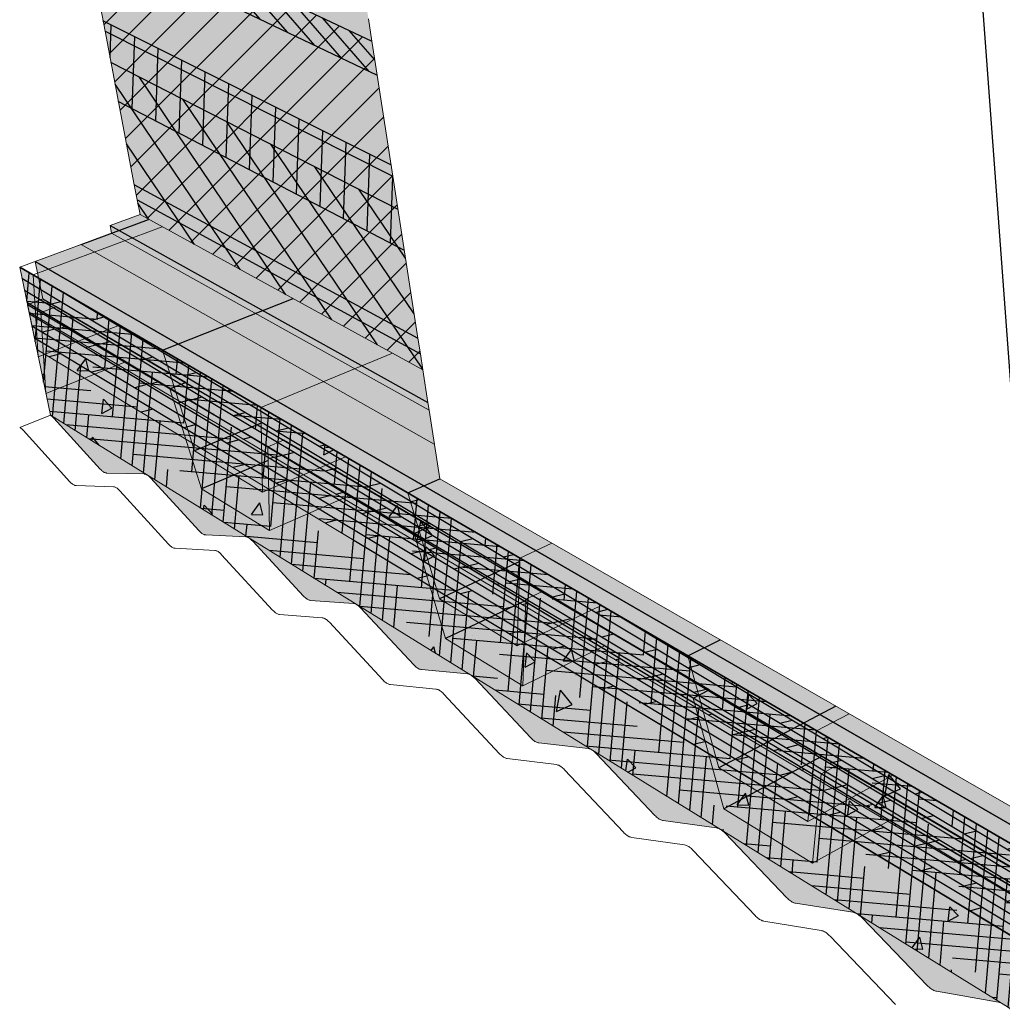
# Model space of a CAD drawing. Units: inches. Extents: x 1736 to 1968, y 1665 to 1722.
# Drawn here: x 1736 to 1757, y 1677 to 1697 of the extents above; entities that cross this region are included whole.
import ezdxf

# ---------------------------------------------------------------- set-up
doc = ezdxf.new("R2010")
doc.units = ezdxf.units.IN
doc.header["$MEASUREMENT"] = 0
for name, color, linetype in [('00 STATIC CONTENTS', 7, 'Continuous'), ('061 Rigid Insulation', 7, 'Continuous'), ('062 + Coverboard', 7, 'Continuous'), ('063 + Rigid Insulation (2nd Layer)', 7, 'Continuous'), ('064 + Rigid Insulation (3rd Layer)', 7, 'Continuous'), ('065 + Thermal Barrier', 7, 'Continuous'), ('066 Lightweight Insulating Concrete', 7, 'Continuous'), ('071 Base Sheet or Anchor Sheet', 7, 'Continuous'), ('073 Vapor Retarder or Air Barrier', 7, 'Continuous'), ('081 Cementitious Wood Fiber', 7, 'Continuous'), ('082 Concrete', 7, 'Continuous'), ('083 Gypsum', 7, 'Continuous'), ('084 Lightweight Concrete with Form Deck', 7, 'Continuous'), ('085 Steel', 7, 'Continuous'), ('086 Steel with Thermal Barrier', 7, 'Continuous'), ('087 Wood', 7, 'Continuous'), ('088 Wood with Thermal Barrier', 7, 'Continuous')]:
    doc.layers.add(name, color=color, linetype=linetype)
pattern_1 = [(70.5, (0, 0), (-0.220450823, 0.31633235), [0, -0.304, 0, -0.34, 0, -0.325]), (40.5, (0, 0), (-0.01055826, 0.66614806), [0, -0.164, 0, -0.274, 0, -0.105]), (0.5, (-0.2063, -0.13398), (0.521731396, 0.34016586), [0, -0.1, 0, -0.36, 0, -0.47]), (350.5, (-0.2063, -0.134), (0.40862671, 0.47466691), [0, -0.05, 0, -0.236, 0, -0.27])]

msp = doc.modelspace()

# ---------------------------------------------------------------- hatches: boundary and pattern name
at = {"layer": '00 STATIC CONTENTS'}
h = msp.add_hatch(color=9, dxfattribs=at)
h.dxf.hatch_style = 1
h.paths.add_polyline_path([(1743.742, 1696.786), (1737.655, 1699.656), (1737.783, 1698.982), (1738.161, 1696.991), (1738.771, 1693.781), (1738.83, 1693.468), (1738.89, 1693.155), (1744.807, 1689.909), (1744.756, 1690.239), (1744.705, 1690.57), (1744.179, 1693.961), (1743.853, 1696.07)])
h.paths.add_polyline_path([(1743.04, 1701.32), (1738.168, 1699.815), (1737.655, 1699.656), (1743.742, 1696.786), (1743.67, 1697.249)])
h.paths.add_polyline_path([(1759.463, 1689.372), (1759.914, 1681.624), (1773.806, 1674.004), (1773.822, 1674.402), (1773.839, 1674.803), (1774.009, 1678.945), (1774.116, 1681.554), (1774.153, 1682.445)])
h.paths.add_polyline_path([(1794.817, 1696.274), (1771.969, 1702.995), (1771.803, 1695.681), (1772.103, 1695.572), (1771.956, 1695.5), (1759.463, 1689.372), (1774.153, 1682.445)])
h.paths.add_polyline_path([(1793.647, 1689.333), (1793.703, 1689.665), (1793.759, 1689.999), (1794.336, 1693.422), (1794.695, 1695.551), (1794.817, 1696.274), (1774.153, 1682.445), (1774.116, 1681.554), (1774.009, 1678.945), (1773.839, 1674.803), (1773.822, 1674.402), (1773.806, 1674.004)])
at = {"layer": '061 Rigid Insulation'}
h = msp.add_hatch(dxfattribs=at)
h.set_pattern_fill('ANSI31', scale=4)
h.paths.add_polyline_path([(1743.853, 1696.07), (1743.742, 1696.786), (1737.655, 1699.656), (1737.783, 1698.982), (1738.161, 1696.991), (1738.771, 1693.781), (1738.83, 1693.468), (1738.89, 1693.155), (1744.807, 1689.909), (1744.756, 1690.239), (1744.705, 1690.57), (1744.179, 1693.961)])
h.paths.add_polyline_path([(1759.463, 1689.372), (1759.914, 1681.624), (1773.806, 1674.004), (1773.822, 1674.402), (1773.839, 1674.803), (1774.009, 1678.945), (1774.116, 1681.554), (1774.153, 1682.445)])
at = {"layer": '062 + Coverboard'}
h = msp.add_hatch(color=9, dxfattribs=at)
h.dxf.hatch_style = 1
h.paths.add_polyline_path([(1737.655, 1699.656), (1737.783, 1698.981), (1743.853, 1696.07), (1743.742, 1696.786)])
h.paths.add_polyline_path([(1759.463, 1689.372), (1759.51, 1688.559), (1774.116, 1681.553), (1774.116, 1681.554), (1774.153, 1682.445)])
h.paths.add_polyline_path([(1794.695, 1695.551), (1794.695, 1695.551), (1794.817, 1696.274), (1774.153, 1682.445), (1774.116, 1681.553)])
h = msp.add_hatch(dxfattribs=at)
h.set_pattern_fill('ANSI31', scale=2, angle=86)
h.paths.add_polyline_path([(1737.655, 1699.656), (1737.783, 1698.981), (1743.853, 1696.07), (1743.742, 1696.786)])
h.paths.add_polyline_path([(1759.463, 1689.372), (1759.51, 1688.559), (1774.116, 1681.553), (1774.116, 1681.554), (1774.153, 1682.445)])
at = {"layer": '063 + Rigid Insulation (2nd Layer)'}
h = msp.add_hatch(color=9, dxfattribs=at)
h.dxf.hatch_style = 1
h.paths.add_polyline_path([(1738.285, 1696.337), (1738.771, 1693.781), (1738.83, 1693.468), (1738.89, 1693.155), (1744.807, 1689.909), (1744.756, 1690.239), (1744.705, 1690.57), (1744.287, 1693.27)])
h.paths.add_polyline_path([(1759.694, 1685.394), (1759.914, 1681.624), (1773.806, 1674.004), (1773.822, 1674.402), (1773.839, 1674.803), (1773.974, 1678.095)])
h.paths.add_polyline_path([(1793.647, 1689.333), (1793.703, 1689.665), (1793.759, 1689.999), (1794.218, 1692.724), (1773.974, 1678.095), (1773.839, 1674.803), (1773.822, 1674.402), (1773.806, 1674.004)])
h = msp.add_hatch(dxfattribs=at)
h.set_pattern_fill('ANSI31', scale=4, angle=79)
h.paths.add_polyline_path([(1744.287, 1693.27), (1738.285, 1696.337), (1738.771, 1693.781), (1738.83, 1693.468), (1738.89, 1693.155), (1744.807, 1689.909), (1744.756, 1690.239), (1744.705, 1690.57)])
h.paths.add_polyline_path([(1759.694, 1685.394), (1759.914, 1681.624), (1773.806, 1674.004), (1773.822, 1674.402), (1773.839, 1674.803), (1773.974, 1678.095)])
at = {"layer": '064 + Rigid Insulation (3rd Layer)'}
h = msp.add_hatch(color=9, dxfattribs=at)
h.dxf.hatch_style = 1
h.paths.add_polyline_path([(1744.143, 1694.197), (1738.119, 1697.213), (1738.161, 1696.991), (1738.285, 1696.337), (1744.287, 1693.27), (1744.179, 1693.961)])
h.paths.add_polyline_path([(1738.285, 1696.337), (1738.44, 1695.522), (1744.42, 1692.408), (1744.287, 1693.27)])
h.paths.add_polyline_path([(1759.633, 1686.44), (1759.694, 1685.394), (1773.974, 1678.095), (1774.009, 1678.945), (1774.021, 1679.235)])
h.paths.add_polyline_path([(1759.694, 1685.394), (1759.751, 1684.425), (1773.931, 1677.041), (1773.974, 1678.095)])
h.paths.add_polyline_path([(1794.218, 1692.724), (1794.336, 1693.422), (1794.376, 1693.659), (1774.021, 1679.235), (1774.009, 1678.945), (1773.974, 1678.095)])
h.paths.add_polyline_path([(1794.072, 1691.854), (1794.218, 1692.724), (1773.974, 1678.095), (1773.931, 1677.041)])
h = msp.add_hatch(dxfattribs=at)
h.set_pattern_fill('ANSI31', scale=4, angle=43)
h.paths.add_polyline_path([(1744.143, 1694.197), (1738.119, 1697.213), (1738.161, 1696.991), (1738.285, 1696.337), (1744.287, 1693.27), (1744.179, 1693.961)])
h.paths.add_polyline_path([(1738.285, 1696.337), (1738.44, 1695.522), (1744.42, 1692.408), (1744.287, 1693.27)])
h.paths.add_polyline_path([(1759.633, 1686.44), (1759.694, 1685.394), (1773.974, 1678.095), (1774.009, 1678.945), (1774.021, 1679.235)])
h.paths.add_polyline_path([(1759.694, 1685.394), (1759.751, 1684.425), (1773.931, 1677.041), (1773.974, 1678.095)])
h.paths.add_polyline_path([(1794.218, 1692.724), (1794.336, 1693.422), (1794.376, 1693.659), (1774.021, 1679.235), (1774.009, 1678.945), (1773.974, 1678.095)])
h.paths.add_polyline_path([(1794.072, 1691.854), (1794.218, 1692.724), (1773.974, 1678.095), (1773.931, 1677.041)])
h = msp.add_hatch(dxfattribs=at)
h.set_pattern_fill('ANSI31', scale=4, angle=43)
h.paths.add_polyline_path([(1738.119, 1697.213), (1738.161, 1696.991), (1738.285, 1696.337), (1744.287, 1693.27), (1744.179, 1693.961), (1744.143, 1694.197)])
h.paths.add_polyline_path([(1738.285, 1696.337), (1738.44, 1695.522), (1744.42, 1692.408), (1744.287, 1693.27)])
h.paths.add_polyline_path([(1759.633, 1686.44), (1759.694, 1685.394), (1773.974, 1678.095), (1774.009, 1678.945), (1774.021, 1679.235)])
h.paths.add_polyline_path([(1759.694, 1685.394), (1759.751, 1684.425), (1773.931, 1677.041), (1773.974, 1678.095)])
h.paths.add_polyline_path([(1794.218, 1692.724), (1794.336, 1693.422), (1794.376, 1693.659), (1774.021, 1679.235), (1774.009, 1678.945), (1773.974, 1678.095)])
h.paths.add_polyline_path([(1794.072, 1691.854), (1794.218, 1692.724), (1773.974, 1678.095), (1773.931, 1677.041)])
at = {"layer": '065 + Thermal Barrier'}
h = msp.add_hatch(color=9, dxfattribs=at)
h.dxf.hatch_style = 1
h.paths.add_polyline_path([(1744.705, 1690.567), (1738.771, 1693.779), (1738.83, 1693.468), (1738.89, 1693.155), (1744.807, 1689.909), (1744.756, 1690.239)])
h.paths.add_polyline_path([(1759.871, 1682.36), (1759.914, 1681.624), (1773.806, 1674.004), (1773.822, 1674.402), (1773.839, 1674.801)])
h.paths.add_polyline_path([(1793.647, 1689.333), (1793.703, 1689.665), (1793.759, 1689.997), (1773.839, 1674.801), (1773.822, 1674.402), (1773.806, 1674.004)])
h = msp.add_hatch(dxfattribs=at)
h.set_pattern_fill('AR-SAND', scale=0.2, angle=43)
h.set_pattern_definition([(80.5, (0, 0), (-0.272032215, 0.273245666), [0, -0.304, 0, -0.34, 0, -0.325]), (50.5, (0, 0), (-0.12607325, 0.65419436), [0, -0.164, 0, -0.274, 0, -0.105]), (10.5, (-0.1799, -0.16777), (0.454735943, 0.425595682), [0, -0.1, 0, -0.36, 0, -0.47]), (0.5, (-0.1799, -0.16777), (0.3199937, 0.53841294), [0, -0.05, 0, -0.236, 0, -0.27])])
h.paths.add_polyline_path([(1738.771, 1693.779), (1738.83, 1693.468), (1738.89, 1693.155), (1744.807, 1689.909), (1744.756, 1690.239), (1744.705, 1690.567)])
h.paths.add_polyline_path([(1759.871, 1682.36), (1759.914, 1681.624), (1773.806, 1674.004), (1773.822, 1674.402), (1773.839, 1674.801)])
h.paths.add_polyline_path([(1793.647, 1689.333), (1793.703, 1689.665), (1793.759, 1689.997), (1773.839, 1674.801), (1773.822, 1674.402), (1773.806, 1674.004)])
at = {"layer": '066 Lightweight Insulating Concrete'}
h = msp.add_hatch(dxfattribs=at)
h.set_pattern_fill('AR-CONC', scale=0.2, angle=15)
h.set_pattern_definition([(65, (0, 0), (1.41812316, 0.2500534), [0.15, -1.65]), (10, (0, 0), (-0.6574103, 1.3813006), [0.12, -1.32]), (115.451444, (0.1182, 0.0208), (0.7607129, 1.631354), [0.1274804, -1.4022842]), (61.1842, (-0.1035, 0.3864), (2.147431, 0.2326861), [0.225, -2.475]), (111.63564, (0.0754, 0.4058), (1.3013873, 2.3656693), [0.1912207, -2.1034275]), (6.18416, (-0.1035, 0.3864), (1.3013873, 2.3656693), [0.18, -1.98]), (36, (0.1155, 0.3415), (1.36154675, -0.46881814), [0.15, -1.65]), (341, (0.1155, 0.3415), (0.0946838, 1.5268316), [0.12, -1.32]), (86.451445, (0.229, 0.3025), (1.4562306, 1.05801345), [0.1274804, -1.4022842]), (52.5, (0, 0), (-0.1488275, 0.64939595), [0, -1.304, 0, -1.34, 0, -1.325]), (22.5, (0, 0), (0.3040488, 0.89811973), [0, -0.764, 0, -1.274, 0, -0.505]), (342.5, (-0.4308, -0.11543), (1.04294102, 0.23275416), [0, -0.5, 0, -1.56, 0, -2.07]), (332.5, (-0.624, -0.1672), (1.074811, 0.49526735), [0, -0.65, 0, -1.036, 0, -1.47])])
h.paths.add_polyline_path([(1759.463, 1689.372), (1759.649, 1686.174), (1760.047, 1685.974), (1768.813, 1681.561), (1768.796, 1677.532), (1768.795, 1677.142), (1760.28, 1681.781), (1759.892, 1681.992), (1759.914, 1681.624), (1773.806, 1674.004), (1773.822, 1674.402), (1771.779, 1675.516), (1771.789, 1675.913), (1771.895, 1680.01), (1774.009, 1678.945), (1774.116, 1681.554), (1774.153, 1682.445)])
h.paths.add_polyline_path([(1786.704, 1687.986), (1786.244, 1684.266), (1786.199, 1683.904), (1773.822, 1674.402), (1773.806, 1674.004), (1793.647, 1689.333), (1793.703, 1689.665), (1787.952, 1685.25), (1787.999, 1685.605), (1788.491, 1689.259), (1794.336, 1693.422), (1794.695, 1695.551), (1794.817, 1696.274), (1774.153, 1682.445), (1774.116, 1681.554), (1774.009, 1678.945)])
h.paths.add_polyline_path([(1737.655, 1699.656), (1737.783, 1698.982), (1738.161, 1696.991), (1744.179, 1693.961), (1743.853, 1696.07), (1743.742, 1696.786)])
h.paths.add_polyline_path([(1738.83, 1693.468), (1738.89, 1693.155), (1744.807, 1689.909), (1744.756, 1690.239)])
h = msp.add_hatch(dxfattribs=at)
h.set_pattern_fill('HONEY', scale=2, angle=85)
h.paths.add_polyline_path([(1744.179, 1693.961), (1738.161, 1696.991), (1738.771, 1693.781), (1738.83, 1693.468), (1744.756, 1690.239), (1744.705, 1690.57)])
h.paths.add_polyline_path([(1760.047, 1685.974), (1760.259, 1682.152), (1760.28, 1681.781), (1768.795, 1677.142), (1768.796, 1677.532), (1768.813, 1681.561)])
h.paths.add_polyline_path([(1774.009, 1678.945), (1771.895, 1680.01), (1771.789, 1675.913), (1771.779, 1675.516), (1773.822, 1674.402), (1773.839, 1674.803)])
at = {"layer": '071 Base Sheet or Anchor Sheet'}
h = msp.add_hatch(color=253, dxfattribs=at)
h.dxf.hatch_style = 1
h.paths.add_polyline_path([(1739.071, 1693.055), (1737.66, 1692.532), (1745.048, 1688.354), (1744.939, 1689.06), (1744.913, 1689.226), (1744.807, 1689.909)])
at = {"layer": '073 Vapor Retarder or Air Barrier'}
h = msp.add_hatch(color=252, dxfattribs=at)
h.dxf.hatch_style = 1
h.paths.add_polyline_path([(1738.263, 1692.924), (1738.293, 1692.767), (1744.939, 1689.06), (1744.913, 1689.226)])
h.paths.add_polyline_path([(1738.89, 1693.155), (1738.263, 1692.924), (1744.913, 1689.226), (1744.807, 1689.909)])
at = {"layer": '081 Cementitious Wood Fiber'}
h = msp.add_hatch(dxfattribs=at)
h.set_pattern_fill('HOUND', scale=4, angle=85)
h.paths.add_polyline_path([(1736.372, 1692.055), (1737.016, 1688.956), (1773.488, 1666.413), (1773.65, 1670.367)])
at = {"layer": '082 Concrete'}
h = msp.add_hatch(dxfattribs=at)
h.set_pattern_fill('AR-CONC', scale=0.4, angle=33)
h.set_pattern_definition([(83, (0, 0), (2.542889, 1.352078), [0.3, -3.3]), (28, (0, 0), (-2.1041594, 2.221088), [0.24, -2.64]), (133.45144, (0.212, 0.1127), (0.4387296, 3.573166), [0.2549608, -2.8045684]), (79.1842, (-0.4357, 0.671), (3.9408486, 1.7697806), [0.45, -4.95]), (129.63564, (-0.1073, 0.8184), (1.013322, 5.304072), [0.382441, -4.206855]), (24.18416, (-0.4357, 0.671), (1.013322, 5.304072), [0.36, -3.96]), (54, (0.0087, 0.721), (2.8795614, -0.050263), [0.3, -3.3]), (359, (0.0087, 0.721), (-0.7635345, 2.962724), [0.24, -2.64]), (104.45144, (0.2486, 0.717), (2.116027, 2.9124612), [0.2549608, -2.8045684]), (70.5, (0, 0), (-0.6844355, 1.14324404), [0, -2.608, 0, -2.68, 0, -2.65]), (40.5, (0, 0), (0.02326666, 1.8962377), [0, -1.528, 0, -2.548, 0, -1.01]), (0.5, (-0.7481, -0.4858), (1.8399417, 1.0872977), [0, -1, 0, -3.12, 0, -4.14]), (350.5, (-1.0836, -0.7037), (1.73832, 1.6063242), [0, -1.3, 0, -2.072, 0, -2.94])])
h.paths.add_polyline_path([(1736.372, 1692.055), (1737.016, 1688.956), (1773.488, 1666.413), (1773.65, 1670.367)])
h.paths.add_polyline_path([(1795.15, 1685.145), (1795.752, 1688.419), (1773.65, 1670.367), (1773.488, 1666.413)])
at = {"layer": '083 Gypsum'}
h = msp.add_hatch(dxfattribs=at)
h.set_pattern_fill('AR-SAND', scale=0.2, angle=33)
h.set_pattern_definition(pattern_1)
h.paths.add_polyline_path([(1736.372, 1692.055), (1737.016, 1688.956), (1773.488, 1666.413), (1773.65, 1670.367)])
h.paths.add_polyline_path([(1795.15, 1685.145), (1795.752, 1688.419), (1773.65, 1670.367), (1773.488, 1666.413)])
at = {"layer": '084 Lightweight Concrete with Form Deck'}
h = msp.add_hatch(dxfattribs=at)
h.set_pattern_fill('AR-CONC', scale=0.2, angle=33)
h.set_pattern_definition([(83, (0, 0), (1.27144453, 0.67603905), [0.15, -1.65]), (28, (0, 0), (-1.0520797, 1.110544), [0.12, -1.32]), (133.451444, (0.106, 0.0563), (0.2193648, 1.78658306), [0.1274804, -1.4022842]), (79.1842, (-0.2179, 0.3355), (1.9704243, 0.8848903), [0.225, -2.475]), (129.63564, (-0.0537, 0.4092), (0.5066609, 2.652036), [0.1912207, -2.1034275]), (24.18416, (-0.2179, 0.3355), (0.5066609, 2.652036), [0.18, -1.98]), (54, (0.0043, 0.3605), (1.4397807, -0.02513147), [0.15, -1.65]), (359, (0.0043, 0.3605), (-0.3817672, 1.48136206), [0.12, -1.32]), (104.451445, (0.1243, 0.3584), (1.05801344, 1.4562306), [0.1274804, -1.4022842]), (70.5, (0, 0), (-0.34221775, 0.57162202), [0, -1.304, 0, -1.34, 0, -1.325]), (40.5, (0, 0), (0.01163333, 0.94811887), [0, -0.764, 0, -1.274, 0, -0.505]), (0.5, (-0.37405, -0.2429), (0.91997086, 0.54364886), [0, -0.5, 0, -1.56, 0, -2.07]), (350.5, (-0.5418, -0.3518), (0.86916, 0.8031621), [0, -0.65, 0, -1.036, 0, -1.47])])
h.paths.add_polyline_path([(1736.372, 1692.055), (1737.015, 1688.961), (1737.067, 1688.916), (1738.059, 1687.83), (1738.074, 1687.815), (1738.088, 1687.802), (1738.101, 1687.79), (1738.115, 1687.779), (1738.129, 1687.77), (1738.142, 1687.762), (1738.155, 1687.756), (1738.167, 1687.752), (1738.179, 1687.749), (1738.19, 1687.748), (1739.006, 1687.728), (1739.073, 1687.683), (1739.11, 1687.645), (1740.128, 1686.538), (1740.143, 1686.523), (1740.158, 1686.509), (1740.172, 1686.496), (1740.187, 1686.485), (1740.201, 1686.475), (1740.215, 1686.467), (1740.229, 1686.461), (1740.242, 1686.456), (1740.254, 1686.453), (1740.266, 1686.452), (1741.139, 1686.41), (1741.21, 1686.362), (1741.248, 1686.323), (1742.313, 1685.174), (1742.328, 1685.158), (1742.343, 1685.144), (1742.359, 1685.13), (1742.374, 1685.119), (1742.389, 1685.109), (1742.404, 1685.1), (1742.418, 1685.093), (1742.432, 1685.088), (1742.446, 1685.085), (1742.459, 1685.083), (1743.393, 1685.016), (1743.468, 1684.967), (1743.507, 1684.926), (1744.623, 1683.732), (1744.639, 1683.715), (1744.655, 1683.7), (1744.671, 1683.686), (1744.687, 1683.674), (1744.703, 1683.663), (1744.719, 1683.654), (1744.734, 1683.647), (1744.749, 1683.641), (1744.763, 1683.637), (1744.777, 1683.635), (1745.772, 1683.542), (1745.841, 1683.503), (1745.889, 1683.458), (1747.069, 1682.204), (1747.086, 1682.187), (1747.103, 1682.171), (1747.12, 1682.157), (1747.137, 1682.144), (1747.154, 1682.132), (1747.171, 1682.123), (1747.187, 1682.115), (1747.203, 1682.109), (1747.218, 1682.104), (1747.233, 1682.102), (1748.301, 1681.979), (1748.375, 1681.937), (1748.425, 1681.89), (1749.665, 1680.583), (1749.683, 1680.565), (1749.701, 1680.549), (1749.719, 1680.533), (1749.737, 1680.52), (1749.755, 1680.508), (1749.772, 1680.498), (1749.79, 1680.489), (1749.807, 1680.483), (1749.823, 1680.478), (1749.839, 1680.475), (1750.988, 1680.318), (1751.066, 1680.273), (1751.119, 1680.225), (1752.424, 1678.86), (1752.443, 1678.842), (1752.462, 1678.824), (1752.481, 1678.808), (1752.5, 1678.794), (1752.519, 1678.781), (1752.538, 1678.77), (1752.556, 1678.761), (1752.574, 1678.754), (1752.592, 1678.748), (1752.609, 1678.745), (1753.847, 1678.551), (1753.931, 1678.503), (1753.987, 1678.452), (1755.362, 1677.026), (1755.382, 1677.006), (1755.402, 1676.988), (1755.422, 1676.971), (1755.443, 1676.956), (1755.463, 1676.942), (1755.483, 1676.931), (1755.503, 1676.921), (1755.522, 1676.913), (1755.541, 1676.907), (1755.56, 1676.903), (1756.896, 1676.666), (1756.986, 1676.614), (1757.045, 1676.561), (1758.498, 1675.068), (1758.519, 1675.047), (1758.54, 1675.028), (1758.561, 1675.01), (1758.583, 1674.994), (1758.605, 1674.98), (1758.626, 1674.968), (1758.647, 1674.957), (1758.668, 1674.948), (1758.689, 1674.941), (1758.709, 1674.936), (1760.021, 1674.678), (1760.105, 1674.637), (1760.179, 1674.577), (1761.724, 1673.001), (1761.746, 1672.98), (1761.769, 1672.96), (1761.792, 1672.941), (1761.815, 1672.924), (1761.838, 1672.909), (1761.861, 1672.895), (1761.883, 1672.884), (1761.906, 1672.874), (1761.928, 1672.866), (1761.949, 1672.861), (1763.368, 1672.555), (1763.445, 1672.516), (1763.517, 1672.463), (1763.563, 1672.419), (1765.171, 1670.794), (1765.194, 1670.771), (1765.218, 1670.75), (1765.242, 1670.73), (1765.267, 1670.712), (1765.291, 1670.696), (1765.316, 1670.681), (1765.34, 1670.669), (1765.364, 1670.658), (1765.388, 1670.65), (1765.411, 1670.643), (1766.947, 1670.283), (1767.031, 1670.241), (1767.107, 1670.185), (1767.156, 1670.138), (1768.86, 1668.43), (1768.885, 1668.407), (1768.911, 1668.384), (1768.937, 1668.363), (1768.963, 1668.344), (1768.989, 1668.327), (1769.016, 1668.311), (1769.042, 1668.297), (1769.068, 1668.286), (1769.093, 1668.276), (1769.119, 1668.269), (1770.785, 1667.848), (1770.875, 1667.802), (1770.957, 1667.742), (1771.009, 1667.693), (1772.82, 1665.894), (1772.847, 1665.869), (1772.874, 1665.845), (1772.902, 1665.823), (1772.93, 1665.802), (1772.958, 1665.784), (1772.986, 1665.767), (1773.015, 1665.752), (1773.043, 1665.739), (1773.07, 1665.729), (1773.098, 1665.72), (1774.278, 1665.401), (1774.492, 1669.878)])
h.paths.add_polyline_path([(1795.777, 1684.452), (1796.478, 1688.164), (1774.492, 1669.878), (1774.278, 1665.401)])
at = {"layer": '086 Steel with Thermal Barrier'}
h = msp.add_hatch(color=9, dxfattribs=at)
h.dxf.hatch_style = 1
h.paths.add_polyline_path([(1744.807, 1689.909), (1739.071, 1693.055), (1736.697, 1692.176), (1774.19, 1670.517), (1795.932, 1688.355), (1793.491, 1689.212), (1773.806, 1674.004), (1759.931, 1681.614), (1757.79, 1680.381), (1745.161, 1687.626), (1744.939, 1689.06), (1744.913, 1689.226)])
h.paths.add_polyline_path([(1736.697, 1692.176), (1736.858, 1691.39), (1737.137, 1691.227), (1739.842, 1689.639), (1741.896, 1688.434), (1744.961, 1686.635), (1747.298, 1685.263), (1750.8, 1683.208), (1753.163, 1681.821), (1753.482, 1681.634), (1757.522, 1679.263), (1759.865, 1677.888), (1760.633, 1677.437), (1765.345, 1674.672), (1767.63, 1673.33), (1768.995, 1672.529), (1774.145, 1669.507), (1774.19, 1670.517)])
h.paths.add_polyline_path([(1795.778, 1687.522), (1795.932, 1688.355), (1774.19, 1670.517), (1774.145, 1669.507)])
h = msp.add_hatch(dxfattribs=at)
h.set_pattern_fill('AR-SAND', scale=0.2, angle=33)
h.set_pattern_definition(pattern_1)
h.paths.add_polyline_path([(1736.697, 1692.176), (1736.858, 1691.39), (1737.137, 1691.227), (1739.842, 1689.639), (1741.896, 1688.434), (1744.961, 1686.635), (1747.298, 1685.263), (1750.8, 1683.208), (1753.163, 1681.821), (1753.482, 1681.634), (1757.522, 1679.263), (1759.865, 1677.888), (1760.633, 1677.437), (1765.345, 1674.672), (1767.63, 1673.33), (1768.995, 1672.529), (1774.145, 1669.507), (1774.19, 1670.517)])
h.paths.add_polyline_path([(1795.778, 1687.522), (1795.932, 1688.355), (1774.19, 1670.517), (1774.145, 1669.507)])
at = {"layer": '087 Wood'}
h = msp.add_hatch(dxfattribs=at)
h.set_pattern_fill('DOLMIT', scale=0.75, angle=329)
h.set_pattern_definition([(329, (0, 0), (0.096569639, 0.160718869), []), (14, (0, 0), (-0.12829846, 0.51457701), [0.26516504, -0.53033009])])
h.paths.add_polyline_path([(1736.372, 1692.055), (1736.568, 1691.112), (1774.434, 1668.662), (1774.492, 1669.878)])
at = {"layer": '088 Wood with Thermal Barrier'}
h = msp.add_hatch(color=9, dxfattribs=at)
h.dxf.hatch_style = 1
h.paths.add_polyline_path([(1736.697, 1692.176), (1736.858, 1691.39), (1774.353, 1669.385), (1774.4, 1670.396)])
h.paths.add_polyline_path([(1744.807, 1689.909), (1739.071, 1693.055), (1736.697, 1692.176), (1774.4, 1670.396), (1796.114, 1688.292), (1793.491, 1689.212), (1773.806, 1674.004), (1759.931, 1681.614), (1757.79, 1680.381), (1745.161, 1687.626), (1744.939, 1689.06), (1744.913, 1689.226)])
h.paths.add_polyline_path([(1795.958, 1687.458), (1796.114, 1688.292), (1774.4, 1670.396), (1774.353, 1669.385)])
h = msp.add_hatch(dxfattribs=at)
h.set_pattern_fill('AR-SAND', scale=0.2, angle=33)
h.set_pattern_definition(pattern_1)
h.paths.add_polyline_path([(1736.697, 1692.176), (1736.858, 1691.39), (1774.353, 1669.385), (1774.4, 1670.396)])
h.paths.add_polyline_path([(1795.958, 1687.458), (1796.114, 1688.292), (1774.4, 1670.396), (1774.353, 1669.385)])
h = msp.add_hatch(dxfattribs=at)
h.set_pattern_fill('DOLMIT', scale=0.75, angle=149)
h.set_pattern_definition([(149, (0, 0), (-0.096569639, -0.160718869), []), (194, (0, 0), (0.12829846, -0.51457701), [0.26516504, -0.53033009])])
h.paths.add_polyline_path([(1774.443, 1668.863), (1736.536, 1691.269), (1736.73, 1690.335), (1774.386, 1667.665)])

# ---------------------------------------------------------------- linework, layer by layer
at = {"layer": '00 STATIC CONTENTS'}
for p, q in [((1757.79, 1680.381), (1755.825, 1707.049)), ((1737.655, 1699.656), (1743.742, 1696.786))]:
    msp.add_line(p, q, dxfattribs=at)
at = {"layer": '00 STATIC CONTENTS', "lineweight": 15}
for p, q in [((1738.161, 1696.991), (1737.783, 1698.982)), ((1743.742, 1696.786), (1743.67, 1697.249)), ((1738.771, 1693.781), (1738.161, 1696.991)), ((1743.853, 1696.07), (1743.742, 1696.786)), ((1744.179, 1693.961), (1743.853, 1696.07)), ((1744.705, 1690.57), (1744.179, 1693.961)), ((1738.83, 1693.468), (1738.771, 1693.781)), ((1738.89, 1693.155), (1738.83, 1693.468)), ((1738.89, 1693.155), (1744.807, 1689.909)), ((1744.756, 1690.239), (1744.705, 1690.57)), ((1744.807, 1689.909), (1744.756, 1690.239)), ((1744.913, 1689.226), (1744.807, 1689.909)), ((1744.939, 1689.06), (1744.913, 1689.226)), ((1745.161, 1687.626), (1744.939, 1689.06)), ((1745.161, 1687.626), (1757.79, 1680.381))]:
    msp.add_line(p, q, dxfattribs=at)
at = {"layer": '062 + Coverboard'}
msp.add_line((1737.772, 1698.987), (1743.853, 1696.07), dxfattribs=at)
at = {"layer": '063 + Rigid Insulation (2nd Layer)'}
msp.add_line((1738.274, 1696.343), (1744.287, 1693.27), dxfattribs=at)
at = {"layer": '064 + Rigid Insulation (3rd Layer)'}
for p, q in [((1738.108, 1697.219), (1744.143, 1694.197)), ((1738.429, 1695.528), (1744.42, 1692.408))]:
    msp.add_line(p, q, dxfattribs=at)
at = {"layer": '065 + Thermal Barrier'}
msp.add_line((1738.76, 1693.785), (1744.705, 1690.567), dxfattribs=at)
at = {"layer": '066 Lightweight Insulating Concrete'}
for p, q in [((1738.161, 1696.991), (1744.179, 1693.961)), ((1738.83, 1693.468), (1744.756, 1690.239))]:
    msp.add_line(p, q, dxfattribs=at)
at = {"layer": '071 Base Sheet or Anchor Sheet'}
msp.add_line((1737.66, 1692.532), (1739.071, 1693.055), dxfattribs=at)
at = {"layer": '071 Base Sheet or Anchor Sheet', "lineweight": 15}
msp.add_line((1745.048, 1688.354), (1737.66, 1692.532), dxfattribs=at)
at = {"layer": '073 Vapor Retarder or Air Barrier', "lineweight": 15}
for p, q in [((1738.89, 1693.155), (1738.263, 1692.924)), ((1738.293, 1692.767), (1738.263, 1692.924)), ((1744.939, 1689.06), (1738.293, 1692.767))]:
    msp.add_line(p, q, dxfattribs=at)
at = {"layer": '073 Vapor Retarder or Air Barrier'}
msp.add_line((1738.263, 1692.924), (1744.913, 1689.226), dxfattribs=at)
at = {"layer": '081 Cementitious Wood Fiber', "lineweight": 15}
for p, q in [((1736.372, 1692.055), (1739.071, 1693.055)), ((1736.372, 1692.055), (1737.016, 1688.956)), ((1737.016, 1688.956), (1773.488, 1666.413))]:
    msp.add_line(p, q, dxfattribs=at)
at = {"layer": '081 Cementitious Wood Fiber'}
msp.add_line((1736.372, 1692.055), (1773.65, 1670.367), dxfattribs=at)
at = {"layer": '082 Concrete', "lineweight": 15}
for p, q in [((1736.372, 1692.055), (1739.071, 1693.055)), ((1736.372, 1692.055), (1737.016, 1688.956)), ((1737.016, 1688.956), (1773.488, 1666.413))]:
    msp.add_line(p, q, dxfattribs=at)
at = {"layer": '082 Concrete'}
msp.add_line((1736.372, 1692.055), (1773.65, 1670.367), dxfattribs=at)
at = {"layer": '083 Gypsum', "lineweight": 15}
for p, q in [((1736.372, 1692.055), (1739.071, 1693.055)), ((1736.372, 1692.055), (1737.016, 1688.956)), ((1737.016, 1688.956), (1773.488, 1666.413))]:
    msp.add_line(p, q, dxfattribs=at)
at = {"layer": '083 Gypsum'}
msp.add_line((1736.372, 1692.055), (1773.65, 1670.367), dxfattribs=at)
at = {"layer": '084 Lightweight Concrete with Form Deck', "lineweight": 15}
for p, q in [((1736.372, 1692.055), (1739.071, 1693.055)), ((1737.016, 1688.956), (1736.372, 1692.055)), ((1736.378, 1688.702), (1737.016, 1688.956)), ((1737.029, 1688.947), (1737.016, 1688.956)), ((1737.043, 1688.937), (1737.029, 1688.947)), ((1737.056, 1688.925), (1737.043, 1688.937)), ((1737.07, 1688.912), (1737.056, 1688.925)), ((1737.084, 1688.898), (1737.07, 1688.912)), ((1737.084, 1688.898), (1738.059, 1687.83)), ((1736.391, 1688.693), (1736.378, 1688.702)), ((1736.405, 1688.682), (1736.391, 1688.693)), ((1736.419, 1688.67), (1736.405, 1688.682)), ((1736.432, 1688.657), (1736.419, 1688.67)), ((1736.446, 1688.642), (1736.432, 1688.657)), ((1736.446, 1688.642), (1737.422, 1687.567)), ((1738.059, 1687.83), (1738.074, 1687.815)), ((1738.074, 1687.815), (1738.088, 1687.802)), ((1738.088, 1687.802), (1738.101, 1687.79)), ((1738.101, 1687.79), (1738.115, 1687.779)), ((1738.115, 1687.779), (1738.129, 1687.77)), ((1738.129, 1687.77), (1738.142, 1687.762)), ((1738.142, 1687.762), (1738.155, 1687.756)), ((1738.155, 1687.756), (1738.167, 1687.752)), ((1738.167, 1687.752), (1738.179, 1687.749)), ((1738.179, 1687.749), (1738.19, 1687.748)), ((1738.19, 1687.748), (1738.975, 1687.728)), ((1738.987, 1687.727), (1738.975, 1687.728)), ((1738.999, 1687.724), (1738.987, 1687.727)), ((1739.012, 1687.72), (1738.999, 1687.724)), ((1739.025, 1687.714), (1739.012, 1687.72)), ((1739.038, 1687.706), (1739.025, 1687.714)), ((1739.052, 1687.697), (1739.038, 1687.706)), ((1739.066, 1687.686), (1739.052, 1687.697)), ((1739.081, 1687.674), (1739.066, 1687.686)), ((1739.095, 1687.66), (1739.081, 1687.674)), ((1739.11, 1687.645), (1739.095, 1687.66)), ((1739.11, 1687.645), (1740.128, 1686.538)), ((1737.422, 1687.567), (1737.436, 1687.552)), ((1737.436, 1687.552), (1737.45, 1687.538)), ((1737.45, 1687.538), (1737.464, 1687.526)), ((1737.464, 1687.526), (1737.478, 1687.515)), ((1737.478, 1687.515), (1737.491, 1687.506)), ((1737.491, 1687.506), (1737.504, 1687.499)), ((1737.504, 1687.499), (1737.517, 1687.492)), ((1737.517, 1687.492), (1737.529, 1687.488)), ((1737.529, 1687.488), (1737.541, 1687.485)), ((1737.541, 1687.485), (1737.553, 1687.484)), ((1737.553, 1687.484), (1738.332, 1687.46)), ((1738.343, 1687.459), (1738.332, 1687.46)), ((1738.355, 1687.456), (1738.343, 1687.459)), ((1738.368, 1687.452), (1738.355, 1687.456)), ((1738.381, 1687.445), (1738.368, 1687.452)), ((1738.395, 1687.438), (1738.381, 1687.445)), ((1738.409, 1687.428), (1738.395, 1687.438)), ((1738.423, 1687.417), (1738.409, 1687.428)), ((1738.437, 1687.405), (1738.423, 1687.417)), ((1738.452, 1687.391), (1738.437, 1687.405)), ((1738.466, 1687.376), (1738.452, 1687.391)), ((1738.466, 1687.376), (1739.485, 1686.26)), ((1740.128, 1686.538), (1740.143, 1686.523)), ((1740.143, 1686.523), (1740.158, 1686.509)), ((1740.158, 1686.509), (1740.172, 1686.496)), ((1740.172, 1686.496), (1740.187, 1686.485)), ((1740.187, 1686.485), (1740.201, 1686.475)), ((1740.201, 1686.475), (1740.215, 1686.467)), ((1740.215, 1686.467), (1740.229, 1686.461)), ((1740.229, 1686.461), (1740.242, 1686.456)), ((1740.242, 1686.456), (1740.254, 1686.453)), ((1740.254, 1686.453), (1740.266, 1686.452)), ((1740.266, 1686.452), (1741.105, 1686.411)), ((1741.118, 1686.41), (1741.105, 1686.411)), ((1741.131, 1686.407), (1741.118, 1686.41)), ((1741.144, 1686.402), (1741.131, 1686.407)), ((1741.158, 1686.395), (1741.144, 1686.402)), ((1741.173, 1686.387), (1741.158, 1686.395)), ((1741.187, 1686.377), (1741.173, 1686.387)), ((1741.202, 1686.366), (1741.187, 1686.377)), ((1739.485, 1686.26), (1739.5, 1686.245)), ((1739.5, 1686.245), (1739.515, 1686.231)), ((1739.515, 1686.231), (1739.529, 1686.218)), ((1739.529, 1686.218), (1739.544, 1686.207)), ((1739.544, 1686.207), (1739.558, 1686.197)), ((1739.558, 1686.197), (1739.572, 1686.189)), ((1739.572, 1686.189), (1739.585, 1686.183)), ((1739.585, 1686.183), (1739.598, 1686.178)), ((1739.598, 1686.178), (1739.611, 1686.175)), ((1739.611, 1686.175), (1739.623, 1686.173)), ((1739.623, 1686.173), (1740.456, 1686.128)), ((1741.217, 1686.353), (1741.202, 1686.366)), ((1741.232, 1686.339), (1741.217, 1686.353)), ((1741.248, 1686.323), (1741.232, 1686.339)), ((1741.248, 1686.323), (1742.313, 1685.174)), ((1740.469, 1686.126), (1740.456, 1686.128)), ((1740.482, 1686.123), (1740.469, 1686.126)), ((1740.495, 1686.118), (1740.482, 1686.123)), ((1740.509, 1686.112), (1740.495, 1686.118)), ((1740.524, 1686.103), (1740.509, 1686.112)), ((1740.538, 1686.093), (1740.524, 1686.103)), ((1740.553, 1686.082), (1740.538, 1686.093)), ((1740.568, 1686.069), (1740.553, 1686.082)), ((1740.583, 1686.055), (1740.568, 1686.069)), ((1740.598, 1686.039), (1740.583, 1686.055)), ((1740.598, 1686.039), (1741.664, 1684.881)), ((1742.313, 1685.174), (1742.328, 1685.158)), ((1742.328, 1685.158), (1742.343, 1685.144)), ((1742.343, 1685.144), (1742.359, 1685.13)), ((1742.359, 1685.13), (1742.374, 1685.119)), ((1742.374, 1685.119), (1742.389, 1685.109)), ((1742.389, 1685.109), (1742.404, 1685.1)), ((1742.404, 1685.1), (1742.418, 1685.093)), ((1742.418, 1685.093), (1742.432, 1685.088)), ((1742.432, 1685.088), (1742.446, 1685.085)), ((1742.446, 1685.085), (1742.459, 1685.083)), ((1742.459, 1685.083), (1743.357, 1685.019)), ((1743.37, 1685.017), (1743.357, 1685.019)), ((1743.384, 1685.014), (1743.37, 1685.017)), ((1743.399, 1685.008), (1743.384, 1685.014)), ((1743.413, 1685.001), (1743.399, 1685.008)), ((1743.429, 1684.993), (1743.413, 1685.001)), ((1743.444, 1684.982), (1743.429, 1684.993)), ((1743.46, 1684.97), (1743.444, 1684.982)), ((1743.476, 1684.957), (1743.46, 1684.97)), ((1743.492, 1684.942), (1743.476, 1684.957)), ((1743.507, 1684.926), (1743.492, 1684.942)), ((1741.664, 1684.881), (1741.68, 1684.865)), ((1741.68, 1684.865), (1741.695, 1684.85)), ((1741.695, 1684.85), (1741.71, 1684.837)), ((1741.71, 1684.837), (1741.726, 1684.825)), ((1741.726, 1684.825), (1741.741, 1684.815)), ((1741.741, 1684.815), (1741.755, 1684.806)), ((1741.755, 1684.806), (1741.77, 1684.799)), ((1741.77, 1684.799), (1741.784, 1684.794)), ((1741.784, 1684.794), (1741.797, 1684.79)), ((1741.797, 1684.79), (1741.81, 1684.788)), ((1741.81, 1684.788), (1742.703, 1684.719)), ((1743.507, 1684.926), (1744.623, 1683.732)), ((1742.716, 1684.717), (1742.703, 1684.719)), ((1742.73, 1684.714), (1742.716, 1684.717)), ((1742.744, 1684.708), (1742.73, 1684.714)), ((1742.759, 1684.701), (1742.744, 1684.708)), ((1742.774, 1684.692), (1742.759, 1684.701)), ((1742.79, 1684.682), (1742.774, 1684.692)), ((1742.805, 1684.67), (1742.79, 1684.682)), ((1742.821, 1684.657), (1742.805, 1684.67)), ((1742.837, 1684.642), (1742.821, 1684.657)), ((1742.853, 1684.625), (1742.837, 1684.642)), ((1742.853, 1684.625), (1743.969, 1683.421)), ((1744.623, 1683.732), (1744.639, 1683.715)), ((1744.639, 1683.715), (1744.655, 1683.7)), ((1744.655, 1683.7), (1744.671, 1683.686)), ((1744.671, 1683.686), (1744.687, 1683.674)), ((1744.687, 1683.674), (1744.703, 1683.663)), ((1744.703, 1683.663), (1744.719, 1683.654)), ((1744.719, 1683.654), (1744.734, 1683.647)), ((1744.734, 1683.647), (1744.749, 1683.641)), ((1744.749, 1683.641), (1744.763, 1683.637)), ((1744.763, 1683.637), (1744.777, 1683.635)), ((1744.777, 1683.635), (1745.74, 1683.545)), ((1745.754, 1683.543), (1745.74, 1683.545)), ((1745.769, 1683.539), (1745.754, 1683.543)), ((1745.785, 1683.533), (1745.769, 1683.539)), ((1745.801, 1683.526), (1745.785, 1683.533)), ((1745.817, 1683.517), (1745.801, 1683.526)), ((1745.833, 1683.506), (1745.817, 1683.517)), ((1745.85, 1683.493), (1745.833, 1683.506)), ((1745.866, 1683.479), (1745.85, 1683.493)), ((1743.969, 1683.421), (1743.985, 1683.404)), ((1743.985, 1683.404), (1744.002, 1683.389)), ((1744.002, 1683.389), (1744.018, 1683.375)), ((1744.018, 1683.375), (1744.034, 1683.363)), ((1744.034, 1683.363), (1744.05, 1683.352)), ((1744.05, 1683.352), (1744.065, 1683.343)), ((1744.065, 1683.343), (1744.081, 1683.335)), ((1744.081, 1683.335), (1744.095, 1683.33)), ((1744.095, 1683.33), (1744.11, 1683.326)), ((1744.11, 1683.326), (1744.123, 1683.324)), ((1744.123, 1683.324), (1745.082, 1683.228)), ((1745.883, 1683.464), (1745.866, 1683.479)), ((1745.9, 1683.447), (1745.883, 1683.464)), ((1745.9, 1683.447), (1747.069, 1682.204)), ((1745.096, 1683.226), (1745.082, 1683.228)), ((1745.111, 1683.221), (1745.096, 1683.226)), ((1745.126, 1683.216), (1745.111, 1683.221)), ((1745.142, 1683.208), (1745.126, 1683.216)), ((1745.158, 1683.199), (1745.142, 1683.208)), ((1745.174, 1683.188), (1745.158, 1683.199)), ((1745.191, 1683.175), (1745.174, 1683.188)), ((1745.207, 1683.161), (1745.191, 1683.175)), ((1745.224, 1683.145), (1745.207, 1683.161)), ((1745.241, 1683.128), (1745.224, 1683.145)), ((1745.241, 1683.128), (1746.412, 1681.875)), ((1747.069, 1682.204), (1747.086, 1682.187)), ((1747.086, 1682.187), (1747.103, 1682.171)), ((1747.103, 1682.171), (1747.12, 1682.157)), ((1747.12, 1682.157), (1747.137, 1682.144)), ((1747.137, 1682.144), (1747.154, 1682.132)), ((1747.154, 1682.132), (1747.171, 1682.123)), ((1747.171, 1682.123), (1747.187, 1682.115)), ((1747.187, 1682.115), (1747.203, 1682.109)), ((1747.203, 1682.109), (1747.218, 1682.104)), ((1747.218, 1682.104), (1747.233, 1682.102)), ((1747.233, 1682.102), (1748.267, 1681.983)), ((1746.412, 1681.875), (1746.429, 1681.857)), ((1746.429, 1681.857), (1746.446, 1681.841)), ((1746.446, 1681.841), (1746.463, 1681.827)), ((1748.283, 1681.98), (1748.267, 1681.983)), ((1748.299, 1681.976), (1748.283, 1681.98)), ((1748.315, 1681.969), (1748.299, 1681.976)), ((1748.332, 1681.961), (1748.315, 1681.969)), ((1748.349, 1681.951), (1748.332, 1681.961)), ((1748.366, 1681.94), (1748.349, 1681.951)), ((1748.384, 1681.927), (1748.366, 1681.94)), ((1748.401, 1681.912), (1748.384, 1681.927)), ((1748.419, 1681.896), (1748.401, 1681.912)), ((1748.437, 1681.878), (1748.419, 1681.896)), ((1748.437, 1681.878), (1749.665, 1680.583)), ((1746.463, 1681.827), (1746.48, 1681.814)), ((1746.48, 1681.814), (1746.496, 1681.802)), ((1746.496, 1681.802), (1746.513, 1681.793)), ((1746.513, 1681.793), (1746.529, 1681.785)), ((1746.529, 1681.785), (1746.545, 1681.778)), ((1746.545, 1681.778), (1746.56, 1681.774)), ((1746.56, 1681.774), (1746.575, 1681.771)), ((1746.575, 1681.771), (1747.605, 1681.646)), ((1747.62, 1681.643), (1747.605, 1681.646)), ((1747.636, 1681.638), (1747.62, 1681.643)), ((1747.652, 1681.632), (1747.636, 1681.638)), ((1747.669, 1681.624), (1747.652, 1681.632)), ((1747.686, 1681.614), (1747.669, 1681.624)), ((1747.703, 1681.602), (1747.686, 1681.614)), ((1747.721, 1681.589), (1747.703, 1681.602)), ((1747.739, 1681.574), (1747.721, 1681.589)), ((1747.756, 1681.558), (1747.739, 1681.574)), ((1747.774, 1681.54), (1747.756, 1681.558)), ((1747.774, 1681.54), (1749.004, 1680.233)), ((1749.665, 1680.583), (1749.683, 1680.565)), ((1749.683, 1680.565), (1749.701, 1680.549)), ((1749.701, 1680.549), (1749.719, 1680.533)), ((1749.719, 1680.533), (1749.737, 1680.52)), ((1749.737, 1680.52), (1749.755, 1680.508)), ((1749.755, 1680.508), (1749.772, 1680.498)), ((1749.772, 1680.498), (1749.79, 1680.489)), ((1749.79, 1680.489), (1749.807, 1680.483)), ((1749.807, 1680.483), (1749.823, 1680.478)), ((1749.823, 1680.478), (1749.839, 1680.475)), ((1749.839, 1680.475), (1750.952, 1680.323)), ((1749.004, 1680.233), (1749.022, 1680.215)), ((1749.022, 1680.215), (1749.04, 1680.199)), ((1749.04, 1680.199), (1749.058, 1680.183)), ((1750.968, 1680.32), (1750.952, 1680.323)), ((1750.985, 1680.315), (1750.968, 1680.32)), ((1751.003, 1680.308), (1750.985, 1680.315)), ((1751.021, 1680.299), (1751.003, 1680.308)), ((1751.039, 1680.289), (1751.021, 1680.299)), ((1751.057, 1680.277), (1751.039, 1680.289)), ((1751.076, 1680.263), (1751.057, 1680.277)), ((1751.094, 1680.247), (1751.076, 1680.263)), ((1751.113, 1680.23), (1751.094, 1680.247)), ((1751.131, 1680.212), (1751.113, 1680.23)), ((1751.131, 1680.212), (1752.424, 1678.86)), ((1749.058, 1680.183), (1749.076, 1680.17)), ((1749.076, 1680.17), (1749.093, 1680.157)), ((1749.093, 1680.157), (1749.111, 1680.147)), ((1749.111, 1680.147), (1749.128, 1680.138)), ((1749.128, 1680.138), (1749.145, 1680.132)), ((1749.145, 1680.132), (1749.162, 1680.127)), ((1749.162, 1680.127), (1749.178, 1680.123)), ((1749.178, 1680.123), (1750.286, 1679.965)), ((1750.302, 1679.962), (1750.286, 1679.965)), ((1750.319, 1679.956), (1750.302, 1679.962)), ((1750.336, 1679.949), (1750.319, 1679.956)), ((1750.354, 1679.941), (1750.336, 1679.949)), ((1750.373, 1679.93), (1750.354, 1679.941)), ((1750.391, 1679.918), (1750.373, 1679.93)), ((1750.41, 1679.903), (1750.391, 1679.918)), ((1750.428, 1679.888), (1750.41, 1679.903)), ((1750.447, 1679.871), (1750.428, 1679.888)), ((1750.465, 1679.852), (1750.447, 1679.871)), ((1750.465, 1679.852), (1751.76, 1678.488)), ((1752.424, 1678.86), (1752.443, 1678.842)), ((1752.443, 1678.842), (1752.462, 1678.824)), ((1752.462, 1678.824), (1752.481, 1678.808)), ((1752.481, 1678.808), (1752.5, 1678.794)), ((1752.5, 1678.794), (1752.519, 1678.781)), ((1752.519, 1678.781), (1752.538, 1678.77)), ((1752.538, 1678.77), (1752.556, 1678.761)), ((1752.556, 1678.761), (1752.574, 1678.754)), ((1752.574, 1678.754), (1752.592, 1678.748)), ((1752.592, 1678.748), (1752.609, 1678.745)), ((1752.609, 1678.745), (1753.808, 1678.557)), ((1753.826, 1678.553), (1753.808, 1678.557)), ((1753.844, 1678.548), (1753.826, 1678.553)), ((1753.863, 1678.54), (1753.844, 1678.548)), ((1751.76, 1678.488), (1751.779, 1678.469)), ((1751.779, 1678.469), (1751.798, 1678.452)), ((1751.798, 1678.452), (1751.817, 1678.436)), ((1751.817, 1678.436), (1751.836, 1678.421)), ((1751.836, 1678.421), (1751.855, 1678.408)), ((1751.855, 1678.408), (1751.874, 1678.397)), ((1751.874, 1678.397), (1751.892, 1678.388)), ((1751.892, 1678.388), (1751.91, 1678.38)), ((1751.91, 1678.38), (1751.928, 1678.375)), ((1751.928, 1678.375), (1751.945, 1678.371)), ((1751.945, 1678.371), (1753.14, 1678.175)), ((1753.882, 1678.531), (1753.863, 1678.54)), ((1753.901, 1678.52), (1753.882, 1678.531)), ((1753.921, 1678.507), (1753.901, 1678.52)), ((1753.941, 1678.492), (1753.921, 1678.507)), ((1753.961, 1678.476), (1753.941, 1678.492)), ((1753.98, 1678.458), (1753.961, 1678.476)), ((1754, 1678.438), (1753.98, 1678.458)), ((1754, 1678.438), (1755.362, 1677.026)), ((1753.157, 1678.171), (1753.14, 1678.175)), ((1753.176, 1678.166), (1753.157, 1678.171)), ((1753.194, 1678.158), (1753.176, 1678.166)), ((1753.214, 1678.148), (1753.194, 1678.158)), ((1753.233, 1678.137), (1753.214, 1678.148)), ((1753.253, 1678.124), (1753.233, 1678.137)), ((1753.272, 1678.109), (1753.253, 1678.124)), ((1753.292, 1678.093), (1753.272, 1678.109)), ((1753.312, 1678.074), (1753.292, 1678.093)), ((1753.331, 1678.055), (1753.312, 1678.074)), ((1753.331, 1678.055), (1754.697, 1676.629)), ((1755.362, 1677.026), (1755.382, 1677.006)), ((1755.382, 1677.006), (1755.402, 1676.988)), ((1755.402, 1676.988), (1755.422, 1676.971)), ((1755.422, 1676.971), (1755.443, 1676.956)), ((1755.443, 1676.956), (1755.463, 1676.942)), ((1755.463, 1676.942), (1755.483, 1676.931)), ((1755.483, 1676.931), (1755.503, 1676.921)), ((1755.503, 1676.921), (1755.522, 1676.913)), ((1755.522, 1676.913), (1755.541, 1676.907)), ((1755.541, 1676.907), (1755.56, 1676.903)), ((1755.56, 1676.903), (1756.854, 1676.674)), ((1756.873, 1676.669), (1756.854, 1676.674)), ((1756.893, 1676.663), (1756.873, 1676.669)), ((1756.913, 1676.655), (1756.893, 1676.663)), ((1756.933, 1676.645), (1756.913, 1676.655)), ((1756.954, 1676.633), (1756.933, 1676.645))]:
    msp.add_line(p, q, dxfattribs=at)
at = {"layer": '084 Lightweight Concrete with Form Deck'}
msp.add_line((1736.372, 1692.055), (1774.492, 1669.878), dxfattribs=at)
at = {"layer": '085 Steel', "lineweight": 15}
for p, q in [((1739.354, 1692.901), (1736.651, 1691.893)), ((1736.762, 1690.181), (1736.651, 1691.893)), ((1736.651, 1691.893), (1738.461, 1690.84)), ((1736.762, 1690.181), (1738.461, 1690.84)), ((1738.461, 1690.84), (1739.361, 1690.317)), ((1739.361, 1690.317), (1740.027, 1688.209)), ((1744.173, 1690.257), (1741.42, 1689.119)), ((1741.42, 1689.119), (1743.188, 1688.09)), ((1741.427, 1688.792), (1741.42, 1689.119)), ((1741.456, 1687.346), (1741.427, 1688.792)), ((1740.027, 1688.209), (1741.456, 1687.346)), ((1741.456, 1687.346), (1743.188, 1688.09)), ((1743.188, 1688.09), (1744.493, 1687.331)), ((1744.493, 1687.331), (1745.155, 1685.113)), ((1747.51, 1686.278), (1746.838, 1685.966)), ((1746.838, 1685.966), (1748.537, 1684.978)), ((1746.779, 1684.132), (1746.836, 1685.895)), ((1745.155, 1685.113), (1746.779, 1684.132)), ((1746.779, 1684.132), (1748.537, 1684.978)), ((1748.537, 1684.978), (1750.354, 1683.921)), ((1750.354, 1683.921), (1751.002, 1681.582)), ((1753.728, 1682.712), (1753.049, 1682.353)), ((1752.866, 1680.456), (1753.049, 1682.353)), ((1753.049, 1682.353), (1757.111, 1679.99)), ((1751.002, 1681.582), (1752.866, 1680.456)), ((1752.866, 1680.456), (1754.64, 1681.427))]:
    msp.add_line(p, q, dxfattribs=at)
at = {"layer": '085 Steel'}
for p, q in [((1739.361, 1690.317), (1742.094, 1691.398)), ((1741.427, 1688.792), (1740.027, 1688.209)), ((1744.493, 1687.331), (1745.161, 1687.626)), ((1746.836, 1685.895), (1745.155, 1685.113)), ((1750.354, 1683.921), (1751.03, 1684.259)), ((1753.451, 1682.87), (1751.002, 1681.582))]:
    msp.add_line(p, q, dxfattribs=at)
at = {"layer": '086 Steel with Thermal Barrier', "lineweight": 15}
for p, q in [((1736.697, 1692.176), (1739.071, 1693.055)), ((1736.858, 1691.39), (1736.697, 1692.176)), ((1737.137, 1691.227), (1736.858, 1691.39)), ((1737.137, 1691.227), (1736.814, 1691.104)), ((1736.921, 1689.413), (1736.814, 1691.104)), ((1736.814, 1691.104), (1738.572, 1690.065)), ((1736.921, 1689.413), (1738.572, 1690.065)), ((1738.572, 1690.065), (1739.515, 1689.508)), ((1739.515, 1689.508), (1740.176, 1687.418)), ((1741.896, 1688.434), (1739.842, 1689.639)), ((1741.896, 1688.434), (1741.567, 1688.295)), ((1741.567, 1688.295), (1743.282, 1687.281)), ((1741.572, 1688.01), (1741.567, 1688.295)), ((1741.6, 1686.546), (1741.572, 1688.01)), ((1740.176, 1687.418), (1741.6, 1686.546)), ((1741.6, 1686.546), (1743.282, 1687.281)), ((1743.282, 1687.281), (1744.628, 1686.485)), ((1747.298, 1685.263), (1744.961, 1686.635)), ((1744.628, 1686.485), (1745.285, 1684.288)), ((1747.298, 1685.263), (1746.963, 1685.105)), ((1746.903, 1683.297), (1746.962, 1685.082)), ((1746.962, 1685.082), (1746.963, 1685.105)), ((1746.963, 1685.105), (1748.609, 1684.132)), ((1745.285, 1684.288), (1746.903, 1683.297)), ((1746.903, 1683.297), (1748.609, 1684.132)), ((1748.609, 1684.132), (1750.463, 1683.037)), ((1753.163, 1681.821), (1750.8, 1683.208)), ((1750.463, 1683.037), (1751.106, 1680.721)), ((1753.482, 1681.634), (1753.163, 1681.821)), ((1752.961, 1679.584), (1753.144, 1681.452)), ((1753.482, 1681.634), (1753.144, 1681.452)), ((1753.144, 1681.452), (1754.683, 1680.542)), ((1751.106, 1680.721), (1752.961, 1679.584)), ((1752.961, 1679.584), (1754.683, 1680.542)), ((1754.683, 1680.542), (1757.183, 1679.064))]:
    msp.add_line(p, q, dxfattribs=at)
at = {"layer": '086 Steel with Thermal Barrier'}
for p, q in [((1736.697, 1692.176), (1774.19, 1670.517)), ((1739.842, 1689.639), (1737.137, 1691.227)), ((1739.515, 1689.508), (1739.842, 1689.639)), ((1744.961, 1686.635), (1741.896, 1688.434)), ((1741.572, 1688.01), (1740.176, 1687.418)), ((1744.628, 1686.485), (1744.961, 1686.635)), ((1750.8, 1683.208), (1747.298, 1685.263)), ((1746.962, 1685.082), (1745.285, 1684.288)), ((1750.463, 1683.037), (1750.8, 1683.208)), ((1753.163, 1681.821), (1751.106, 1680.721)), ((1757.522, 1679.263), (1753.482, 1681.634))]:
    msp.add_line(p, q, dxfattribs=at)
at = {"layer": '087 Wood', "lineweight": 15}
for p, q in [((1736.372, 1692.055), (1739.071, 1693.055)), ((1736.372, 1692.055), (1736.568, 1691.112)), ((1774.434, 1668.662), (1736.568, 1691.112))]:
    msp.add_line(p, q, dxfattribs=at)
at = {"layer": '087 Wood'}
msp.add_line((1774.492, 1669.878), (1736.372, 1692.055), dxfattribs=at)
at = {"layer": '088 Wood with Thermal Barrier', "lineweight": 15}
for p, q in [((1736.697, 1692.176), (1739.071, 1693.055)), ((1736.858, 1691.39), (1736.697, 1692.176)), ((1736.536, 1691.269), (1736.858, 1691.39)), ((1736.536, 1691.269), (1736.73, 1690.335)), ((1774.386, 1667.665), (1736.73, 1690.335))]:
    msp.add_line(p, q, dxfattribs=at)
at = {"layer": '088 Wood with Thermal Barrier'}
for p, q in [((1774.4, 1670.396), (1736.697, 1692.176)), ((1736.858, 1691.39), (1774.353, 1669.385)), ((1774.443, 1668.863), (1736.536, 1691.269))]:
    msp.add_line(p, q, dxfattribs=at)

doc.saveas('drawing.dxf')
